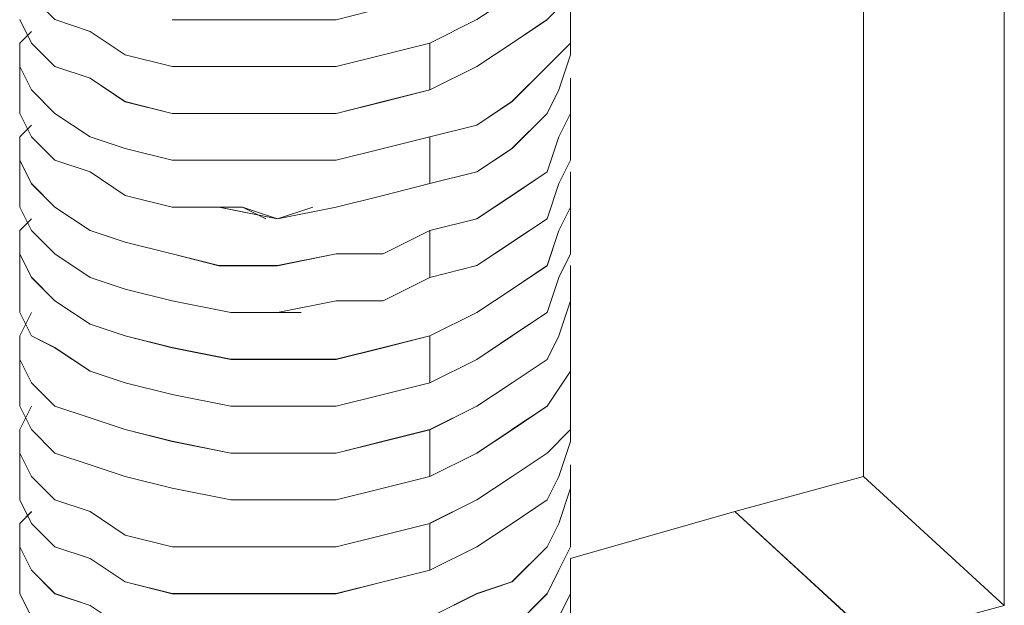
# Model space of a CAD drawing. Units: inches. Extents: x 30.4 to 47.2, y -10.9 to -0.1.
# Drawn here: x 43.9 to 44, y -6.4 to -6.4 of the extents above; entities that cross this region are included whole.
import ezdxf

# ---------------------------------------------------------------- set-up
doc = ezdxf.new("R2010")
doc.units = ezdxf.units.IN
doc.header["$MEASUREMENT"] = 0
doc.layers.add('Drawing', color=7, linetype='Continuous', lineweight=0)

# ---------------------------------------------------------------- blocks, each defined once
blk = doc.blocks.new('Block_6')
at = {"layer": 'Drawing', "color": 18, "lineweight": 5, "true_color": 0x000000}
for p, q in [((43.95188, -6.272805), (43.95188, -6.396153)), ((43.951881, -6.396153), (43.951881, -6.272804)), ((43.951882, -6.396154), (43.951882, -6.272805)), ((43.964212, -6.28308), (43.964212, -6.407456)), ((43.964217, -6.283084), (43.964217, -6.407461)), ((43.909739, -6.355041), (43.905627, -6.356068)), ((43.926182, -6.358123), (43.926182, -6.355039)), ((43.926184, -6.355036), (43.926184, -6.359147)), ((43.926184, -6.358123), (43.926184, -6.355039)), ((43.926185, -6.355039), (43.926185, -6.35915)), ((43.877873, -6.356066), (43.878901, -6.358122)), ((43.877873, -6.356068), (43.878901, -6.358124)), ((43.88404, -6.357094), (43.880956, -6.356065)), ((43.88404, -6.357094), (43.880956, -6.356066)), ((43.896377, -6.356068), (43.891237, -6.356068)), ((43.900488, -6.356068), (43.896376, -6.356068)), ((43.900488, -6.356068), (43.897404, -6.356068)), ((43.902544, -6.356068), (43.900487, -6.356068)), ((43.905628, -6.356068), (43.900488, -6.356068)), ((43.913848, -6.358123), (43.91796, -6.356066)), ((43.917961, -6.356066), (43.913849, -6.358122)), ((43.921043, -6.358123), (43.924127, -6.356066)), ((43.924129, -6.356068), (43.921045, -6.358124)), ((43.877872, -6.358122), (43.8789, -6.357094)), ((43.8789, -6.357094), (43.877872, -6.358122)), ((43.887124, -6.359149), (43.88404, -6.357093)), ((43.88404, -6.357095), (43.887124, -6.359151)), ((43.877872, -6.358119), (43.877872, -6.36223)), ((43.877872, -6.360178), (43.877872, -6.358122)), ((43.877872, -6.358122), (43.877872, -6.360178)), ((43.877873, -6.358125), (43.877873, -6.362236)), ((43.878901, -6.358122), (43.880957, -6.360177)), ((43.878901, -6.358124), (43.880956, -6.36018)), ((43.913848, -6.358122), (43.909736, -6.359149)), ((43.913849, -6.358122), (43.909738, -6.35915)), ((43.913848, -6.362234), (43.913848, -6.358122)), ((43.913849, -6.358122), (43.913849, -6.362233)), ((43.921043, -6.358123), (43.917959, -6.360178)), ((43.921045, -6.358124), (43.917961, -6.360179)), ((43.924126, -6.360178), (43.926182, -6.358122)), ((43.926184, -6.358123), (43.924128, -6.360178)), ((43.891235, -6.360177), (43.887124, -6.359149)), ((43.887124, -6.359151), (43.891235, -6.360178)), ((43.909737, -6.359149), (43.905625, -6.360177)), ((43.909738, -6.35915), (43.905626, -6.360178)), ((43.926179, -6.359149), (43.92515, -6.362233)), ((43.926182, -6.359151), (43.925153, -6.362234)), ((43.8789, -6.362234), (43.877872, -6.360177)), ((43.877872, -6.360178), (43.8789, -6.362234)), ((43.880956, -6.36018), (43.88404, -6.361208)), ((43.880957, -6.360177), (43.88404, -6.361205)), ((43.896375, -6.360177), (43.891235, -6.360177)), ((43.891235, -6.360178), (43.896375, -6.360178)), ((43.900486, -6.360177), (43.896374, -6.360177)), ((43.896375, -6.360178), (43.900486, -6.360178)), ((43.905626, -6.360177), (43.900486, -6.360177)), ((43.900486, -6.360178), (43.905626, -6.360178)), ((43.91796, -6.360178), (43.913848, -6.362234)), ((43.913849, -6.362236), (43.91796, -6.36018)), ((43.921042, -6.363262), (43.924126, -6.360178)), ((43.924129, -6.360178), (43.921045, -6.363262)), ((43.88404, -6.361205), (43.887124, -6.363261)), ((43.88404, -6.361208), (43.887124, -6.363264)), ((43.926179, -6.361204), (43.926179, -6.364288)), ((43.926183, -6.361203), (43.926183, -6.364287)), ((43.926183, -6.361203), (43.926183, -6.364286)), ((43.877868, -6.362233), (43.877868, -6.364289)), ((43.877871, -6.364289), (43.877871, -6.362233)), ((43.877873, -6.364288), (43.877873, -6.362231)), ((43.880956, -6.36429), (43.8789, -6.362234)), ((43.8789, -6.362234), (43.880956, -6.364289)), ((43.913849, -6.362233), (43.909737, -6.363261)), ((43.909738, -6.363264), (43.913849, -6.362236)), ((43.925151, -6.362233), (43.924122, -6.364288)), ((43.925154, -6.362234), (43.924126, -6.36429)), ((43.887124, -6.363261), (43.891235, -6.364289)), ((43.891235, -6.364291), (43.887124, -6.363263)), ((43.909738, -6.363261), (43.905626, -6.364289)), ((43.905626, -6.364292), (43.909738, -6.363264)), ((43.917959, -6.365318), (43.921042, -6.363261)), ((43.921045, -6.363262), (43.917961, -6.365318)), ((43.877868, -6.364289), (43.878895, -6.366344)), ((43.877871, -6.364289), (43.878899, -6.366344)), ((43.88404, -6.366346), (43.880956, -6.364289)), ((43.880956, -6.364289), (43.884039, -6.366345)), ((43.891235, -6.364289), (43.896375, -6.364289)), ((43.896375, -6.364291), (43.891235, -6.364291)), ((43.896374, -6.364288), (43.897402, -6.364288)), ((43.896374, -6.36429), (43.897402, -6.36429)), ((43.900486, -6.364291), (43.896374, -6.364291)), ((43.896375, -6.364289), (43.900486, -6.364289)), ((43.897403, -6.364289), (43.900486, -6.364289)), ((43.897403, -6.364291), (43.900486, -6.364291)), ((43.900486, -6.364286), (43.902542, -6.364286)), ((43.900486, -6.364288), (43.900486, -6.364288)), ((43.905626, -6.364289), (43.900486, -6.364289)), ((43.900486, -6.364289), (43.902542, -6.364289)), ((43.900486, -6.36429), (43.900486, -6.36429)), ((43.900486, -6.364292), (43.902542, -6.364292)), ((43.900487, -6.364292), (43.905626, -6.364292)), ((43.924123, -6.364288), (43.921039, -6.367372)), ((43.924126, -6.36429), (43.921042, -6.367373)), ((43.926179, -6.364288), (43.925151, -6.366343)), ((43.926183, -6.364291), (43.925155, -6.366347)), ((43.926184, -6.364286), (43.926184, -6.368398)), ((43.926184, -6.364292), (43.926184, -6.368403)), ((43.8789, -6.365319), (43.877871, -6.366347)), ((43.8789, -6.365317), (43.877872, -6.366345)), ((43.913847, -6.366346), (43.917959, -6.365317)), ((43.917961, -6.365318), (43.913849, -6.366346)), ((43.877872, -6.366342), (43.877872, -6.370454)), ((43.877872, -6.366343), (43.877872, -6.370455)), ((43.877872, -6.366345), (43.877872, -6.368401)), ((43.877872, -6.366347), (43.877872, -6.368402)), ((43.878895, -6.366344), (43.880951, -6.3684)), ((43.878899, -6.366344), (43.880955, -6.3684)), ((43.887124, -6.367373), (43.884039, -6.366345)), ((43.884039, -6.366345), (43.887123, -6.367373)), ((43.909736, -6.367373), (43.913847, -6.366344)), ((43.913848, -6.366345), (43.909736, -6.367373)), ((43.913847, -6.370457), (43.913847, -6.366345)), ((43.913847, -6.366345), (43.913847, -6.370456)), ((43.925151, -6.366343), (43.924123, -6.369427)), ((43.925155, -6.366347), (43.924127, -6.369431)), ((43.891235, -6.368401), (43.887123, -6.367373)), ((43.887123, -6.367373), (43.891234, -6.368401)), ((43.905625, -6.368401), (43.909736, -6.367372)), ((43.909737, -6.367373), (43.905625, -6.368401)), ((43.921039, -6.367372), (43.917955, -6.369428)), ((43.921042, -6.367373), (43.917958, -6.369429)), ((43.877872, -6.368401), (43.8789, -6.370456)), ((43.877872, -6.368402), (43.8789, -6.370458)), ((43.880951, -6.3684), (43.884035, -6.369428)), ((43.880955, -6.3684), (43.884038, -6.369428)), ((43.896374, -6.368401), (43.891234, -6.368401)), ((43.891234, -6.368401), (43.896374, -6.368401)), ((43.900486, -6.368401), (43.896374, -6.368401)), ((43.896374, -6.368401), (43.900485, -6.368401)), ((43.900485, -6.368401), (43.905625, -6.368401)), ((43.905626, -6.368401), (43.900486, -6.368401)), ((43.926179, -6.368399), (43.925151, -6.370455)), ((43.925152, -6.370456), (43.92618, -6.3684)), ((43.884035, -6.369428), (43.887118, -6.371484)), ((43.884038, -6.369428), (43.887122, -6.371484)), ((43.917956, -6.369428), (43.913844, -6.370455)), ((43.917959, -6.369429), (43.913847, -6.370457)), ((43.924123, -6.369427), (43.921039, -6.371483)), ((43.921043, -6.371486), (43.924127, -6.36943)), ((43.926183, -6.369431), (43.926183, -6.372514)), ((43.926183, -6.369431), (43.926183, -6.369431)), ((43.926183, -6.369431), (43.926183, -6.372514)), ((43.926183, -6.369431), (43.926183, -6.369431)), ((43.926184, -6.369425), (43.926184, -6.369425)), ((43.877869, -6.370456), (43.877869, -6.372512)), ((43.877871, -6.370456), (43.877871, -6.372512)), ((43.8789, -6.370456), (43.880956, -6.372512)), ((43.8789, -6.370458), (43.880955, -6.372514)), ((43.913844, -6.370455), (43.909732, -6.371483)), ((43.913847, -6.370456), (43.909735, -6.371484)), ((43.925151, -6.370455), (43.924123, -6.373538)), ((43.924124, -6.37354), (43.925152, -6.370456)), ((43.887119, -6.371484), (43.891231, -6.372512)), ((43.887122, -6.371484), (43.891233, -6.372512)), ((43.909733, -6.371483), (43.905621, -6.372511)), ((43.909736, -6.371484), (43.905624, -6.372512)), ((43.92104, -6.371483), (43.917956, -6.373538)), ((43.91796, -6.373542), (43.921043, -6.371485)), ((43.877869, -6.372512), (43.878896, -6.374568)), ((43.877871, -6.372512), (43.878899, -6.374567)), ((43.880955, -6.372514), (43.884039, -6.374569)), ((43.880956, -6.372512), (43.884039, -6.374568)), ((43.891231, -6.372512), (43.895342, -6.372512)), ((43.891233, -6.372512), (43.895345, -6.372512)), ((43.895342, -6.372512), (43.900482, -6.37354)), ((43.895345, -6.372512), (43.900484, -6.37354)), ((43.897398, -6.372512), (43.89637, -6.372512)), ((43.896375, -6.372514), (43.897403, -6.372514)), ((43.899454, -6.37354), (43.897398, -6.372512)), ((43.897403, -6.372514), (43.899458, -6.373542)), ((43.900482, -6.37354), (43.905621, -6.372512)), ((43.903566, -6.372512), (43.900482, -6.37354)), ((43.900485, -6.373537), (43.903569, -6.372509)), ((43.905625, -6.372512), (43.900485, -6.37354)), ((43.90357, -6.372511), (43.900486, -6.373539)), ((43.900486, -6.373542), (43.90357, -6.372514)), ((43.926183, -6.372514), (43.925154, -6.37457)), ((43.926183, -6.372514), (43.925155, -6.37457)), ((43.926183, -6.372511), (43.926183, -6.376622)), ((43.926184, -6.37251), (43.926184, -6.376621)), ((43.877872, -6.374571), (43.8789, -6.373542)), ((43.8789, -6.373544), (43.877872, -6.374572)), ((43.913845, -6.374566), (43.917956, -6.373538)), ((43.913848, -6.374569), (43.91796, -6.373541)), ((43.924123, -6.373538), (43.921039, -6.375594)), ((43.92104, -6.375596), (43.924124, -6.37354)), ((43.877871, -6.378678), (43.877871, -6.374566)), ((43.877872, -6.378677), (43.877872, -6.374565)), ((43.877872, -6.376626), (43.877872, -6.37457)), ((43.877872, -6.374572), (43.877872, -6.376627)), ((43.878896, -6.374568), (43.880952, -6.376624)), ((43.878899, -6.374567), (43.880955, -6.376623)), ((43.884039, -6.374568), (43.887123, -6.375596)), ((43.887123, -6.375598), (43.884039, -6.374569)), ((43.909736, -6.376624), (43.913847, -6.374567)), ((43.909736, -6.376626), (43.913848, -6.374569)), ((43.913845, -6.378678), (43.913845, -6.374566)), ((43.913847, -6.374568), (43.913847, -6.378679)), ((43.925155, -6.37457), (43.924127, -6.377654)), ((43.925155, -6.37457), (43.924127, -6.377654)), ((43.891234, -6.376626), (43.887122, -6.375597)), ((43.887123, -6.375596), (43.891234, -6.376624)), ((43.92104, -6.375594), (43.917956, -6.37765)), ((43.917957, -6.377652), (43.92104, -6.375595)), ((43.8789, -6.378682), (43.877872, -6.376626)), ((43.877872, -6.376627), (43.8789, -6.378683)), ((43.880953, -6.376624), (43.884036, -6.37868)), ((43.880955, -6.376623), (43.884038, -6.378679)), ((43.891234, -6.376624), (43.895346, -6.377652)), ((43.891235, -6.376626), (43.895346, -6.377654)), ((43.900485, -6.377652), (43.905625, -6.376623)), ((43.900486, -6.377654), (43.905625, -6.376625)), ((43.905625, -6.376624), (43.909736, -6.376624)), ((43.905625, -6.376626), (43.909736, -6.376626)), ((43.925152, -6.37868), (43.92618, -6.376624)), ((43.925155, -6.378681), (43.926183, -6.376625)), ((43.925157, -6.378678), (43.926184, -6.376622)), ((43.895346, -6.377652), (43.900485, -6.377652)), ((43.895346, -6.377654), (43.900486, -6.377654)), ((43.917956, -6.37765), (43.913844, -6.378678)), ((43.917956, -6.377652), (43.913844, -6.37868)), ((43.924128, -6.377654), (43.921043, -6.379709)), ((43.924127, -6.377654), (43.921043, -6.379709)), ((43.926183, -6.37765), (43.926183, -6.380734)), ((43.926184, -6.377656), (43.926184, -6.38074)), ((43.877869, -6.37868), (43.877869, -6.381763)), ((43.877871, -6.381766), (43.877871, -6.378682)), ((43.877872, -6.38176), (43.877872, -6.378676)), ((43.877873, -6.378678), (43.877873, -6.381761)), ((43.880956, -6.380738), (43.8789, -6.378681)), ((43.8789, -6.378683), (43.880956, -6.380739)), ((43.884036, -6.37868), (43.88712, -6.379708)), ((43.884038, -6.378679), (43.887122, -6.379707)), ((43.913845, -6.37868), (43.909733, -6.380736)), ((43.913847, -6.378679), (43.909735, -6.380735)), ((43.925154, -6.378679), (43.924126, -6.381762)), ((43.924128, -6.381765), (43.925155, -6.378681)), ((43.88712, -6.379708), (43.891231, -6.380736)), ((43.887122, -6.379707), (43.891233, -6.380735)), ((43.921043, -6.379709), (43.917959, -6.381765)), ((43.921044, -6.37971), (43.91796, -6.381766)), ((43.88404, -6.382793), (43.880956, -6.380737)), ((43.880956, -6.380739), (43.884039, -6.382794)), ((43.891231, -6.380736), (43.896371, -6.381763)), ((43.891233, -6.380735), (43.896373, -6.381762)), ((43.905622, -6.380736), (43.900482, -6.381763)), ((43.905625, -6.380735), (43.900485, -6.381763)), ((43.909733, -6.380736), (43.905621, -6.380736)), ((43.909736, -6.380735), (43.905624, -6.380735)), ((43.926183, -6.380734), (43.925155, -6.383818)), ((43.926184, -6.38074), (43.925155, -6.383823)), ((43.926183, -6.384844), (43.926183, -6.380732)), ((43.926183, -6.384845), (43.926183, -6.380733)), ((43.8789, -6.383818), (43.877871, -6.381761)), ((43.8789, -6.383822), (43.877871, -6.381766)), ((43.877873, -6.383818), (43.878901, -6.381761)), ((43.877873, -6.383819), (43.878901, -6.381763)), ((43.896371, -6.381763), (43.900482, -6.381763)), ((43.896373, -6.381762), (43.900484, -6.381762)), ((43.897403, -6.381761), (43.896374, -6.381761)), ((43.897403, -6.381762), (43.896375, -6.381762)), ((43.900483, -6.381763), (43.897399, -6.381763)), ((43.900486, -6.381766), (43.897402, -6.381766)), ((43.900487, -6.381762), (43.897403, -6.381762)), ((43.900482, -6.381763), (43.902538, -6.381763)), ((43.900486, -6.381761), (43.900486, -6.381761)), ((43.902542, -6.381766), (43.900486, -6.381766)), ((43.900487, -6.381762), (43.900487, -6.381762)), ((43.913848, -6.383821), (43.91796, -6.381765)), ((43.91796, -6.381766), (43.913848, -6.383821)), ((43.924126, -6.381762), (43.921042, -6.383818)), ((43.921044, -6.383821), (43.924128, -6.381765)), ((43.887124, -6.383821), (43.884039, -6.382793)), ((43.884039, -6.382794), (43.887123, -6.383822)), ((43.877872, -6.383818), (43.877872, -6.387929)), ((43.877872, -6.38382), (43.877872, -6.387931)), ((43.877873, -6.385873), (43.877873, -6.383817)), ((43.877873, -6.385875), (43.877873, -6.383819)), ((43.880955, -6.384845), (43.878899, -6.383817)), ((43.880955, -6.38485), (43.878899, -6.383821)), ((43.891235, -6.384849), (43.887123, -6.383821)), ((43.887123, -6.383822), (43.891234, -6.38485)), ((43.909736, -6.38485), (43.913847, -6.383822)), ((43.913849, -6.383821), (43.909737, -6.384849)), ((43.913847, -6.383822), (43.913847, -6.387934)), ((43.913848, -6.387932), (43.913848, -6.38382)), ((43.921042, -6.383818), (43.917958, -6.385874)), ((43.921043, -6.383821), (43.917959, -6.385876)), ((43.925155, -6.383818), (43.924127, -6.385873)), ((43.925156, -6.383823), (43.924128, -6.385879)), ((43.884039, -6.386901), (43.880955, -6.384845)), ((43.884039, -6.386905), (43.880955, -6.384849)), ((43.896374, -6.385877), (43.891234, -6.384849)), ((43.891234, -6.38485), (43.896374, -6.385878)), ((43.905625, -6.385878), (43.909736, -6.38485)), ((43.909738, -6.384849), (43.905626, -6.385877)), ((43.926182, -6.384845), (43.926182, -6.386901)), ((43.926184, -6.386907), (43.926184, -6.384851)), ((43.878901, -6.387929), (43.877872, -6.385873)), ((43.878901, -6.387931), (43.877872, -6.385874)), ((43.896374, -6.385878), (43.900485, -6.385878)), ((43.896375, -6.385877), (43.900486, -6.385877)), ((43.900485, -6.385878), (43.905625, -6.385878)), ((43.900486, -6.385877), (43.905626, -6.385877)), ((43.917959, -6.385874), (43.913847, -6.38793)), ((43.91796, -6.385876), (43.913848, -6.387932)), ((43.924128, -6.385873), (43.921043, -6.387929)), ((43.924128, -6.385879), (43.921044, -6.387935)), ((43.926183, -6.388958), (43.926183, -6.385874)), ((43.926184, -6.388957), (43.926184, -6.385873)), ((43.887122, -6.387929), (43.884038, -6.386901)), ((43.887122, -6.387933), (43.884038, -6.386905)), ((43.926182, -6.386901), (43.924126, -6.389985)), ((43.924128, -6.389991), (43.926184, -6.386906)), ((43.877871, -6.389985), (43.877871, -6.387929)), ((43.877872, -6.389985), (43.877872, -6.387929)), ((43.877873, -6.389985), (43.877873, -6.387929)), ((43.877873, -6.389986), (43.877873, -6.38793)), ((43.880956, -6.389985), (43.8789, -6.387929)), ((43.880956, -6.389986), (43.8789, -6.38793)), ((43.891234, -6.388957), (43.887122, -6.387929)), ((43.887123, -6.387933), (43.891234, -6.388961)), ((43.913845, -6.387931), (43.909733, -6.388959)), ((43.913847, -6.387934), (43.909735, -6.388962)), ((43.921043, -6.387933), (43.917959, -6.389989)), ((43.921045, -6.387935), (43.91796, -6.389991)), ((43.896372, -6.389987), (43.891232, -6.388959)), ((43.891234, -6.388961), (43.896374, -6.389989)), ((43.909734, -6.388959), (43.905622, -6.389987)), ((43.909736, -6.388962), (43.905624, -6.38999)), ((43.926183, -6.392042), (43.926183, -6.388957)), ((43.926183, -6.388957), (43.926183, -6.393068)), ((43.926184, -6.392041), (43.926184, -6.388957)), ((43.926184, -6.388959), (43.926184, -6.39307)), ((43.877871, -6.389985), (43.878899, -6.392041)), ((43.877872, -6.392041), (43.8789, -6.389984)), ((43.877873, -6.389986), (43.878901, -6.392042)), ((43.878901, -6.389986), (43.877873, -6.392042)), ((43.88404, -6.391013), (43.880956, -6.389984)), ((43.88404, -6.391014), (43.880956, -6.389986)), ((43.900483, -6.389987), (43.896371, -6.389987)), ((43.896374, -6.389989), (43.900485, -6.389989)), ((43.896375, -6.389985), (43.897403, -6.389985)), ((43.896375, -6.389986), (43.897403, -6.389986)), ((43.900483, -6.389987), (43.897398, -6.389987)), ((43.900486, -6.389985), (43.897402, -6.389985)), ((43.902538, -6.389987), (43.900482, -6.389987)), ((43.905622, -6.389987), (43.900483, -6.389987)), ((43.902541, -6.389985), (43.900485, -6.389985)), ((43.905625, -6.38999), (43.900485, -6.38999)), ((43.91796, -6.389989), (43.913848, -6.392045)), ((43.913849, -6.392046), (43.917961, -6.38999)), ((43.924127, -6.389985), (43.921042, -6.392041)), ((43.921045, -6.392046), (43.924128, -6.38999)), ((43.887124, -6.392042), (43.884039, -6.391014)), ((43.88404, -6.391013), (43.887124, -6.392041)), ((43.877871, -6.392042), (43.877871, -6.396154)), ((43.877872, -6.394096), (43.877872, -6.39204)), ((43.877873, -6.392041), (43.877873, -6.396153)), ((43.877873, -6.392042), (43.877873, -6.394098)), ((43.878899, -6.392041), (43.880954, -6.394097)), ((43.878901, -6.392042), (43.880956, -6.394098)), ((43.891235, -6.39307), (43.887123, -6.392042)), ((43.887124, -6.392041), (43.891235, -6.393069)), ((43.913848, -6.392042), (43.909736, -6.39307)), ((43.913848, -6.392045), (43.909736, -6.393073)), ((43.913848, -6.392042), (43.913848, -6.396154)), ((43.913849, -6.396158), (43.913849, -6.392046)), ((43.921043, -6.392041), (43.917959, -6.394096)), ((43.921045, -6.392046), (43.91796, -6.394102)), ((43.924127, -6.394097), (43.926183, -6.392041)), ((43.926184, -6.392041), (43.924128, -6.394097)), ((43.896374, -6.394098), (43.891234, -6.393069)), ((43.891235, -6.393069), (43.896374, -6.394097)), ((43.909736, -6.39307), (43.905625, -6.394098)), ((43.909737, -6.393073), (43.905625, -6.3941)), ((43.926183, -6.393069), (43.925154, -6.396153)), ((43.926183, -6.393073), (43.925154, -6.396156)), ((43.8789, -6.396152), (43.877871, -6.394096)), ((43.877873, -6.394098), (43.878901, -6.396154)), ((43.880954, -6.394097), (43.884038, -6.395125)), ((43.880956, -6.394098), (43.88404, -6.395126)), ((43.896374, -6.394097), (43.900486, -6.394097)), ((43.900486, -6.394098), (43.896374, -6.394098)), ((43.905625, -6.394098), (43.900485, -6.394098)), ((43.900486, -6.394097), (43.905625, -6.394097)), ((43.913847, -6.396154), (43.917958, -6.394097)), ((43.917961, -6.394102), (43.913849, -6.396158)), ((43.921043, -6.396153), (43.924127, -6.394097)), ((43.924128, -6.394097), (43.921044, -6.396153)), ((43.884038, -6.395125), (43.887121, -6.396153)), ((43.88404, -6.395126), (43.887124, -6.396154)), ((43.926182, -6.395124), (43.926182, -6.39718)), ((43.926182, -6.395127), (43.926182, -6.397183)), ((43.926184, -6.395124), (43.926184, -6.39718)), ((43.877872, -6.398208), (43.877872, -6.396152)), ((43.877872, -6.398209), (43.877872, -6.396153)), ((43.877872, -6.396157), (43.877872, -6.398212)), ((43.880956, -6.398208), (43.8789, -6.396152)), ((43.878901, -6.396154), (43.880957, -6.398209)), ((43.891233, -6.39718), (43.887121, -6.396152)), ((43.887124, -6.396154), (43.891235, -6.397181)), ((43.909735, -6.397181), (43.913847, -6.396153)), ((43.913848, -6.396154), (43.909736, -6.397181)), ((43.91796, -6.398209), (43.921043, -6.396153)), ((43.921045, -6.396153), (43.91796, -6.398208)), ((43.925155, -6.396153), (43.924127, -6.398209)), ((43.925155, -6.396156), (43.924127, -6.398212)), ((43.95188, -6.396154), (43.940573, -6.399237)), ((43.964217, -6.407461), (43.951882, -6.396154)), ((43.896373, -6.398208), (43.891233, -6.39718)), ((43.891235, -6.397181), (43.896374, -6.398209)), ((43.905624, -6.398209), (43.909735, -6.397181)), ((43.909737, -6.397181), (43.905625, -6.398209)), ((43.926182, -6.397183), (43.925153, -6.400267)), ((43.926184, -6.397187), (43.925155, -6.400271)), ((43.926182, -6.397181), (43.926182, -6.402321)), ((43.926184, -6.39718), (43.926184, -6.40232)), ((43.877872, -6.398209), (43.8789, -6.400264)), ((43.877872, -6.398212), (43.8789, -6.400268)), ((43.884039, -6.399236), (43.880955, -6.398208)), ((43.880957, -6.398209), (43.88404, -6.399237)), ((43.900484, -6.398208), (43.896372, -6.398208)), ((43.896374, -6.398209), (43.900486, -6.398209)), ((43.896375, -6.398208), (43.897403, -6.398208)), ((43.896375, -6.398211), (43.897403, -6.398211)), ((43.897401, -6.398208), (43.900484, -6.398208)), ((43.897402, -6.398208), (43.900486, -6.398208)), ((43.900484, -6.398209), (43.90254, -6.398209)), ((43.900485, -6.398209), (43.905624, -6.398209)), ((43.900486, -6.398208), (43.902541, -6.398208)), ((43.900486, -6.398208), (43.900486, -6.398208)), ((43.905626, -6.398209), (43.900486, -6.398209)), ((43.900487, -6.398208), (43.902542, -6.398208)), ((43.900487, -6.398211), (43.900487, -6.398211)), ((43.913848, -6.400264), (43.91796, -6.398208)), ((43.917961, -6.398208), (43.913849, -6.400264)), ((43.924127, -6.398209), (43.921043, -6.400264)), ((43.924127, -6.398212), (43.921043, -6.400268)), ((43.878899, -6.399238), (43.877871, -6.400266)), ((43.8789, -6.399242), (43.877872, -6.40027)), ((43.887123, -6.401292), (43.884039, -6.399236)), ((43.88404, -6.399237), (43.887124, -6.401293)), ((43.926182, -6.403349), (43.940573, -6.399237)), ((43.926183, -6.403349), (43.940574, -6.399237)), ((43.926184, -6.403348), (43.940574, -6.399236)), ((43.940574, -6.399237), (43.952909, -6.410543)), ((43.877871, -6.400266), (43.877871, -6.402322)), ((43.877872, -6.400264), (43.877872, -6.404376)), ((43.877872, -6.400267), (43.877872, -6.404378)), ((43.877872, -6.40027), (43.877872, -6.402326)), ((43.8789, -6.400264), (43.880956, -6.40232)), ((43.8789, -6.400268), (43.880955, -6.402324)), ((43.913848, -6.400263), (43.909736, -6.401291)), ((43.909737, -6.401293), (43.913848, -6.400264)), ((43.913848, -6.404376), (43.913848, -6.400264)), ((43.913848, -6.400265), (43.913848, -6.404376)), ((43.921043, -6.400264), (43.917959, -6.40232)), ((43.921043, -6.400268), (43.917959, -6.402323)), ((43.925154, -6.400267), (43.924126, -6.402322)), ((43.925156, -6.400271), (43.924128, -6.402326)), ((43.891234, -6.40232), (43.887122, -6.401291)), ((43.887124, -6.401293), (43.891235, -6.402321)), ((43.909736, -6.401291), (43.905625, -6.402319)), ((43.905626, -6.402321), (43.909737, -6.401292)), ((43.877871, -6.402322), (43.878899, -6.404378)), ((43.877872, -6.402326), (43.8789, -6.404382)), ((43.880955, -6.402324), (43.884039, -6.403352)), ((43.880956, -6.40232), (43.884039, -6.403348)), ((43.896374, -6.40232), (43.891234, -6.40232)), ((43.891235, -6.402321), (43.896375, -6.402321)), ((43.900486, -6.402319), (43.896374, -6.402319)), ((43.896375, -6.402321), (43.900486, -6.402321)), ((43.905625, -6.402319), (43.900485, -6.402319)), ((43.900486, -6.402321), (43.905626, -6.402321)), ((43.91796, -6.40232), (43.913848, -6.404376)), ((43.91796, -6.402323), (43.913848, -6.404379)), ((43.924126, -6.402322), (43.921042, -6.405406)), ((43.921044, -6.40541), (43.924128, -6.402325)), ((43.926182, -6.402322), (43.925153, -6.404378)), ((43.925156, -6.40438), (43.926184, -6.402324)), ((43.884039, -6.403348), (43.887123, -6.405404)), ((43.884039, -6.403352), (43.887122, -6.405407)), ((43.926184, -6.40335), (43.926184, -6.406433)), ((43.926184, -6.40335), (43.926184, -6.40335)), ((43.926184, -6.403354), (43.926184, -6.406438)), ((43.926184, -6.403354), (43.926184, -6.403354)), ((43.87787, -6.404377), (43.87787, -6.406433)), ((43.877873, -6.40438), (43.877873, -6.406436)), ((43.878899, -6.404378), (43.880955, -6.406433)), ((43.8789, -6.404382), (43.880956, -6.406437)), ((43.913848, -6.404376), (43.909736, -6.405404)), ((43.913848, -6.404379), (43.909736, -6.405407)), ((43.925154, -6.404378), (43.924126, -6.406434)), ((43.924128, -6.406436), (43.925156, -6.40438)), ((43.887123, -6.405404), (43.891234, -6.406432)), ((43.887124, -6.405408), (43.891235, -6.406436)), ((43.909737, -6.405404), (43.905625, -6.406432)), ((43.909737, -6.405407), (43.905625, -6.406435)), ((43.921042, -6.405406), (43.917958, -6.406434)), ((43.91796, -6.406437), (43.921044, -6.405409)), ((43.87787, -6.406433), (43.878898, -6.408488)), ((43.877873, -6.406436), (43.878901, -6.408492)), ((43.880955, -6.406433), (43.884038, -6.407461)), ((43.880956, -6.406437), (43.884039, -6.407465)), ((43.891234, -6.406432), (43.895346, -6.406432)), ((43.891235, -6.406436), (43.895346, -6.406436)), ((43.895346, -6.406432), (43.900485, -6.406432)), ((43.895346, -6.406436), (43.900486, -6.406436)), ((43.897403, -6.406436), (43.896374, -6.406436)), ((43.896375, -6.406438), (43.897403, -6.406438)), ((43.899458, -6.406436), (43.897402, -6.406436)), ((43.897403, -6.406438), (43.899459, -6.406438)), ((43.903569, -6.406432), (43.900485, -6.406432)), ((43.900486, -6.406431), (43.90357, -6.406431)), ((43.905626, -6.406432), (43.900486, -6.406432)), ((43.900486, -6.406436), (43.905625, -6.406436)), ((43.90357, -6.406436), (43.900486, -6.406436)), ((43.900487, -6.406438), (43.90357, -6.406438)), ((43.913847, -6.408489), (43.917959, -6.406433)), ((43.913849, -6.408493), (43.91796, -6.406437)), ((43.924126, -6.406434), (43.921042, -6.409517)), ((43.921045, -6.409519), (43.924128, -6.406435)), ((43.926184, -6.406438), (43.925155, -6.408494)), ((43.926184, -6.406433), (43.925156, -6.408489)), ((43.926183, -6.406434), (43.926183, -6.410545)), ((43.926184, -6.406432), (43.926184, -6.410543))]:
    blk.add_line(p, q, dxfattribs=at)
for points in [[(43.95188, -6.272805), (43.95188, -6.396154), (43.940573, -6.399237)], [(43.964216, -6.283083), (43.964216, -6.40746), (43.951881, -6.396153)], [(43.964214, -6.283084), (43.964214, -6.40746), (43.952907, -6.410544)], [(43.926184, -6.344757), (43.926184, -6.346812), (43.925156, -6.349896), (43.924128, -6.351952), (43.921045, -6.354008), (43.917961, -6.356063), (43.913849, -6.35812), (43.909738, -6.359147), (43.905626, -6.360175)], [(43.913848, -6.35812), (43.909736, -6.359148), (43.905625, -6.360176), (43.900485, -6.360176), (43.896374, -6.360176), (43.891234, -6.360176), (43.887122, -6.359148), (43.884039, -6.357092), (43.880955, -6.356064), (43.8789, -6.354008), (43.877872, -6.351952), (43.877872, -6.349897), (43.8789, -6.347841)], [(43.88404, -6.357092), (43.880956, -6.356063), (43.878901, -6.354008), (43.877873, -6.351952), (43.877873, -6.349896), (43.878901, -6.34784)], [(43.926184, -6.350924), (43.926184, -6.354008), (43.924128, -6.356063), (43.921044, -6.358119), (43.91796, -6.360175)], [(43.921043, -6.358118), (43.924127, -6.356062), (43.926183, -6.354006), (43.926183, -6.350923)], [(43.917959, -6.365316), (43.921043, -6.36326), (43.924127, -6.360176), (43.926182, -6.358121), (43.926182, -6.355037), (43.926182, -6.352981)], [(43.926184, -6.35812), (43.926184, -6.355035), (43.926184, -6.35298)], [(43.877872, -6.356063), (43.8789, -6.358119), (43.880956, -6.360175), (43.884039, -6.361203), (43.887123, -6.363258)], [(43.877872, -6.356064), (43.8789, -6.35812), (43.880955, -6.360176), (43.884039, -6.361204), (43.887122, -6.363259), (43.891234, -6.364287), (43.896374, -6.364287), (43.900485, -6.364287)], [(43.921043, -6.358118), (43.917959, -6.360174), (43.913848, -6.36223), (43.913848, -6.358118), (43.917959, -6.356062)], [(43.878901, -6.357092), (43.877872, -6.35812), (43.877872, -6.360176), (43.878901, -6.362231), (43.880956, -6.364287), (43.88404, -6.366343), (43.887124, -6.367371), (43.891235, -6.368399), (43.896375, -6.368399), (43.900486, -6.368399), (43.905626, -6.368399), (43.909738, -6.367371), (43.913849, -6.366343), (43.913849, -6.370455), (43.909738, -6.371483), (43.905626, -6.372511), (43.900486, -6.373538)], [(43.878901, -6.362231), (43.877873, -6.360175), (43.877873, -6.35812), (43.878901, -6.357092)], [(43.88404, -6.357092), (43.887124, -6.359147), (43.891235, -6.360175), (43.896375, -6.360175), (43.900487, -6.360175), (43.905626, -6.360175)], [(43.913848, -6.35812), (43.913848, -6.362231), (43.909736, -6.363259), (43.905625, -6.364287), (43.900485, -6.364287)], [(43.926184, -6.35812), (43.924128, -6.360175), (43.921045, -6.363259), (43.917961, -6.365315), (43.913849, -6.366342)], [(43.926184, -6.359148), (43.925156, -6.362232), (43.924128, -6.364288), (43.921045, -6.367371), (43.917961, -6.369427), (43.913849, -6.370455), (43.909738, -6.371483), (43.905626, -6.372511)], [(43.926183, -6.359149), (43.925154, -6.362233), (43.924127, -6.364288), (43.921043, -6.367372), (43.917959, -6.369428), (43.913848, -6.370455), (43.913848, -6.366344), (43.917959, -6.365316)], [(43.900486, -6.364286), (43.905626, -6.364286), (43.909737, -6.363258), (43.913849, -6.36223), (43.91796, -6.360174)], [(43.926184, -6.361204), (43.926184, -6.364288), (43.925156, -6.366343), (43.924128, -6.369427), (43.921045, -6.371483), (43.917961, -6.373538)], [(43.877873, -6.362232), (43.877873, -6.364288), (43.878901, -6.366343), (43.880956, -6.368399), (43.88404, -6.369427), (43.887124, -6.371483)], [(43.896375, -6.368399), (43.891235, -6.368399), (43.887124, -6.36737), (43.88404, -6.366342), (43.880956, -6.364287), (43.878901, -6.362231)], [(43.897403, -6.364287), (43.900486, -6.364287), (43.896374, -6.364287), (43.891235, -6.364287), (43.887124, -6.363258)], [(43.877873, -6.364288), (43.878901, -6.366343), (43.880956, -6.368399), (43.88404, -6.369427), (43.887124, -6.371483), (43.891235, -6.372511), (43.895347, -6.372511), (43.900486, -6.373538)], [(43.897403, -6.364287), (43.900487, -6.364287), (43.902542, -6.364287)], [(43.926183, -6.364286), (43.925155, -6.366342), (43.924127, -6.369425)], [(43.878899, -6.365313), (43.877871, -6.366341), (43.877871, -6.368397), (43.878899, -6.370453), (43.880955, -6.372509), (43.884038, -6.374564)], [(43.8789, -6.365315), (43.877871, -6.366343), (43.877871, -6.368399), (43.8789, -6.370454), (43.880955, -6.37251), (43.884039, -6.374566), (43.887122, -6.375594), (43.891234, -6.376622), (43.895346, -6.377649), (43.900485, -6.377649), (43.905625, -6.376622), (43.909736, -6.376622), (43.913848, -6.374566), (43.913848, -6.378678), (43.909736, -6.380734), (43.905625, -6.380734), (43.900485, -6.381761)], [(43.913849, -6.366343), (43.909738, -6.367371), (43.905626, -6.368399), (43.900486, -6.368399), (43.896375, -6.368399)], [(43.926184, -6.3684), (43.925156, -6.370455), (43.924128, -6.373539), (43.921045, -6.375595), (43.917961, -6.37765), (43.913849, -6.378678), (43.913849, -6.374567), (43.917961, -6.373539)], [(43.917961, -6.37765), (43.921045, -6.375594), (43.924128, -6.373538), (43.925156, -6.370455), (43.926184, -6.368399)], [(43.913848, -6.374565), (43.917959, -6.373536), (43.921043, -6.371481), (43.924127, -6.369425)], [(43.926183, -6.369427), (43.926183, -6.372511), (43.925155, -6.374566), (43.924127, -6.37765), (43.921043, -6.379706), (43.91796, -6.381761)], [(43.926183, -6.369425), (43.926183, -6.369425), (43.926183, -6.372509), (43.925155, -6.374565), (43.924127, -6.377648), (43.921043, -6.379704)], [(43.877872, -6.370454), (43.877872, -6.37251), (43.8789, -6.374566), (43.880955, -6.376622), (43.884039, -6.378677), (43.887122, -6.379705), (43.891234, -6.380733), (43.896374, -6.381761), (43.900485, -6.381761)], [(43.877873, -6.370455), (43.877873, -6.372511), (43.878901, -6.374566), (43.880956, -6.376622)], [(43.887124, -6.371483), (43.891235, -6.372511), (43.895347, -6.372511), (43.900487, -6.373539), (43.905626, -6.372511)], [(43.895345, -6.372513), (43.897401, -6.372513), (43.900485, -6.373541), (43.905624, -6.372513)], [(43.895346, -6.372511), (43.897402, -6.372511), (43.900485, -6.373539), (43.905625, -6.372511)], [(43.896374, -6.372509), (43.897402, -6.372509), (43.899457, -6.373537)], [(43.899459, -6.373539), (43.897403, -6.372511), (43.896375, -6.372511)], [(43.8789, -6.378677), (43.877871, -6.376621), (43.877871, -6.374565), (43.8789, -6.373537)], [(43.8789, -6.373537), (43.877872, -6.374565), (43.877872, -6.376621), (43.8789, -6.378676), (43.880956, -6.380732), (43.884039, -6.382788), (43.887123, -6.383816), (43.891234, -6.384843), (43.896374, -6.385871), (43.900486, -6.385871), (43.905626, -6.385871), (43.909737, -6.384843), (43.913848, -6.383816), (43.913848, -6.387928), (43.909737, -6.388955), (43.905626, -6.389983), (43.900486, -6.389983)], [(43.891234, -6.376621), (43.887122, -6.375592), (43.884038, -6.374564)], [(43.891234, -6.376621), (43.895345, -6.377648), (43.900485, -6.377648), (43.905625, -6.376621), (43.909736, -6.376621), (43.913847, -6.374564)], [(43.880956, -6.376623), (43.88404, -6.378678), (43.887124, -6.379706), (43.891235, -6.380734), (43.896375, -6.381762), (43.900486, -6.381762), (43.902542, -6.381762)], [(43.921044, -6.383818), (43.924128, -6.381761), (43.925155, -6.378678), (43.926183, -6.376622)], [(43.917961, -6.37765), (43.913849, -6.378678), (43.909738, -6.380734), (43.905626, -6.380734), (43.900486, -6.381762)], [(43.926183, -6.377649), (43.926183, -6.380732), (43.925155, -6.383816), (43.924127, -6.385872), (43.921043, -6.387928), (43.91796, -6.389983), (43.913848, -6.392039), (43.909736, -6.393067), (43.905625, -6.394095)], [(43.926184, -6.377649), (43.926184, -6.380732), (43.925155, -6.383816), (43.924128, -6.385872), (43.921044, -6.387928), (43.91796, -6.389983)], [(43.896374, -6.385872), (43.891234, -6.384843), (43.887123, -6.383816), (43.884039, -6.382788), (43.880955, -6.380732), (43.8789, -6.378676)], [(43.925157, -6.378678), (43.924128, -6.381761), (43.921045, -6.383817), (43.917961, -6.385873), (43.913849, -6.387929)], [(43.921043, -6.379705), (43.917959, -6.38176), (43.913848, -6.383816), (43.909736, -6.384844), (43.905625, -6.385872)], [(43.887124, -6.387928), (43.884039, -6.386899), (43.880956, -6.384843), (43.8789, -6.383816), (43.877872, -6.38176)], [(43.884039, -6.391012), (43.880955, -6.389983), (43.8789, -6.387928), (43.877872, -6.385872), (43.877872, -6.383816), (43.8789, -6.38176)], [(43.891235, -6.388957), (43.887124, -6.387929), (43.88404, -6.386901), (43.880956, -6.384845), (43.878901, -6.383817), (43.877872, -6.381761)], [(43.913848, -6.392041), (43.909736, -6.393069), (43.905625, -6.394097), (43.900485, -6.394097), (43.896374, -6.394097), (43.891234, -6.393069), (43.887122, -6.392041), (43.884039, -6.391013), (43.880955, -6.389985), (43.8789, -6.387929), (43.877872, -6.385873), (43.877872, -6.383818), (43.8789, -6.381762)], [(43.902541, -6.38176), (43.900485, -6.38176), (43.897402, -6.38176)], [(43.921044, -6.383818), (43.91796, -6.385873), (43.913848, -6.387929), (43.913848, -6.383818), (43.91796, -6.381761)], [(43.926184, -6.384845), (43.926184, -6.386901), (43.924128, -6.389985), (43.921045, -6.392041), (43.917961, -6.394096)], [(43.921045, -6.392039), (43.924128, -6.389983), (43.926184, -6.3869), (43.926184, -6.384844)], [(43.896374, -6.385872), (43.900486, -6.385872), (43.905625, -6.385872)], [(43.91796, -6.398207), (43.921044, -6.396151), (43.924128, -6.394095), (43.926183, -6.392039), (43.926183, -6.388956), (43.926183, -6.385872)], [(43.926183, -6.392039), (43.926183, -6.388955), (43.926183, -6.385872)], [(43.887124, -6.387928), (43.891235, -6.388955), (43.896374, -6.389983), (43.900486, -6.389983)], [(43.913849, -6.387929), (43.909738, -6.388957), (43.905626, -6.389985), (43.900486, -6.389985), (43.896375, -6.389985), (43.891235, -6.388957)], [(43.8789, -6.389985), (43.877871, -6.392041), (43.877871, -6.394096), (43.8789, -6.396152), (43.880955, -6.398208), (43.884039, -6.399236), (43.887122, -6.401291), (43.891234, -6.402319), (43.896374, -6.402319), (43.900485, -6.402319), (43.905625, -6.402319), (43.909736, -6.401291), (43.913848, -6.400263), (43.913848, -6.404375), (43.909736, -6.405403), (43.905625, -6.406431), (43.900485, -6.406431)], [(43.8789, -6.396151), (43.877872, -6.394095), (43.877872, -6.392039), (43.8789, -6.389984)], [(43.877872, -6.389985), (43.8789, -6.392041), (43.880955, -6.394097), (43.884039, -6.395125), (43.887122, -6.396153), (43.891234, -6.39718), (43.896374, -6.398208), (43.900485, -6.398208)], [(43.877873, -6.389985), (43.878901, -6.392041), (43.880956, -6.394096), (43.88404, -6.395124), (43.887124, -6.396152)], [(43.902541, -6.389984), (43.900485, -6.389984), (43.897402, -6.389984)], [(43.902542, -6.389985), (43.900486, -6.389985), (43.897403, -6.389985)], [(43.921045, -6.392039), (43.91796, -6.394095), (43.913849, -6.396151), (43.913849, -6.392039), (43.91796, -6.389983)], [(43.884039, -6.391012), (43.887123, -6.392039), (43.891234, -6.393067), (43.896374, -6.394095), (43.900486, -6.394095), (43.905625, -6.394095)], [(43.913848, -6.392041), (43.913848, -6.396153), (43.909736, -6.39718), (43.905625, -6.398208), (43.900485, -6.398208)], [(43.926183, -6.392039), (43.924127, -6.394095), (43.921043, -6.396151), (43.91796, -6.398207), (43.913848, -6.400262)], [(43.926183, -6.393069), (43.925155, -6.396153), (43.924127, -6.398208), (43.921043, -6.400264), (43.91796, -6.40232), (43.913848, -6.404375), (43.909736, -6.405403), (43.905625, -6.406432)], [(43.926184, -6.393068), (43.925155, -6.396151), (43.924128, -6.398207), (43.921044, -6.400263), (43.91796, -6.402319), (43.913849, -6.404374), (43.913849, -6.400263), (43.91796, -6.398207)], [(43.900487, -6.398208), (43.905626, -6.398208), (43.909738, -6.39718), (43.913849, -6.396152), (43.917961, -6.394096)], [(43.926183, -6.395125), (43.926183, -6.39718), (43.925155, -6.400264), (43.924127, -6.40232), (43.921043, -6.405403), (43.91796, -6.406431)], [(43.877872, -6.396153), (43.877872, -6.398208), (43.8789, -6.400264), (43.880955, -6.40232), (43.884039, -6.403348), (43.887122, -6.405403)], [(43.896374, -6.402319), (43.891234, -6.402319), (43.887123, -6.40129), (43.884039, -6.399235), (43.880955, -6.398207), (43.8789, -6.396151)], [(43.897403, -6.398208), (43.900487, -6.398208), (43.896375, -6.398208), (43.891235, -6.39718), (43.887124, -6.396152)], [(43.940574, -6.399237), (43.95188, -6.396153), (43.964215, -6.40746), (43.952908, -6.410543), (43.940574, -6.399237)], [(43.940575, -6.399238), (43.951881, -6.396154), (43.964216, -6.407461), (43.952909, -6.410544), (43.940575, -6.399238)], [(43.926184, -6.39718), (43.925156, -6.400263), (43.924128, -6.402319)], [(43.877872, -6.398208), (43.8789, -6.400264), (43.880955, -6.40232), (43.884039, -6.403348), (43.887122, -6.405403), (43.891234, -6.406431), (43.895346, -6.406431), (43.900485, -6.406431)], [(43.897402, -6.398207), (43.900486, -6.398207), (43.902541, -6.398207)], [(43.8789, -6.399235), (43.877872, -6.400263), (43.877872, -6.402319), (43.8789, -6.404374), (43.880956, -6.40643), (43.884039, -6.407458)], [(43.8789, -6.399237), (43.877872, -6.400264), (43.877872, -6.40232), (43.8789, -6.404376), (43.880956, -6.406432), (43.884039, -6.40746), (43.887123, -6.409515), (43.891234, -6.410543), (43.895346, -6.410543), (43.900486, -6.410543), (43.905626, -6.410543), (43.909737, -6.409515), (43.913848, -6.408487), (43.913848, -6.412599), (43.909737, -6.413627), (43.905626, -6.414655), (43.900486, -6.415683)], [(43.926185, -6.403347), (43.940576, -6.399235), (43.952911, -6.410542), (43.926185, -6.417737)], [(43.913848, -6.400263), (43.909736, -6.401291), (43.905625, -6.402319), (43.900485, -6.402319), (43.896374, -6.402319)], [(43.926183, -6.40232), (43.925155, -6.404376), (43.924127, -6.406432), (43.921043, -6.409515), (43.91796, -6.411571), (43.913848, -6.412599), (43.913848, -6.408487), (43.91796, -6.406432)], [(43.913849, -6.408486), (43.91796, -6.40643), (43.921044, -6.405402), (43.924128, -6.402319)], [(43.91796, -6.411571), (43.921043, -6.409515), (43.924127, -6.406431), (43.925155, -6.404375), (43.926183, -6.40232)], [(43.926183, -6.403348), (43.926183, -6.403348), (43.926183, -6.406432), (43.925154, -6.408487), (43.924127, -6.411571), (43.921043, -6.413627), (43.917959, -6.415682)], [(43.926184, -6.403347), (43.926184, -6.403347), (43.926184, -6.406431), (43.925156, -6.408486), (43.924128, -6.41157), (43.921045, -6.413626)], [(43.877872, -6.404375), (43.877872, -6.406431), (43.8789, -6.408487), (43.880955, -6.410543)], [(43.877872, -6.404376), (43.877872, -6.406432), (43.8789, -6.408487), (43.880956, -6.410543), (43.884039, -6.411571), (43.887123, -6.413627), (43.891235, -6.414655), (43.896374, -6.414655), (43.900486, -6.415682)], [(43.887123, -6.405404), (43.891234, -6.406432), (43.895346, -6.406432), (43.900486, -6.406432), (43.905625, -6.406432)], [(43.895347, -6.40643), (43.897403, -6.40643), (43.900486, -6.40643), (43.905626, -6.40643)], [(43.895347, -6.406436), (43.897403, -6.406436), (43.900487, -6.406436), (43.905626, -6.406436)], [(43.899458, -6.406432), (43.897402, -6.406432), (43.896374, -6.406432)], [(43.896375, -6.406431), (43.897403, -6.406431), (43.899458, -6.406431)]]:
    blk.add_lwpolyline(points, dxfattribs=at)

msp = doc.modelspace()

# ---------------------------------------------------------------- block references
at = {"layer": 'Drawing'}
msp.add_blockref('Block_6', (0, 0), dxfattribs=at)

doc.saveas('drawing.dxf')
